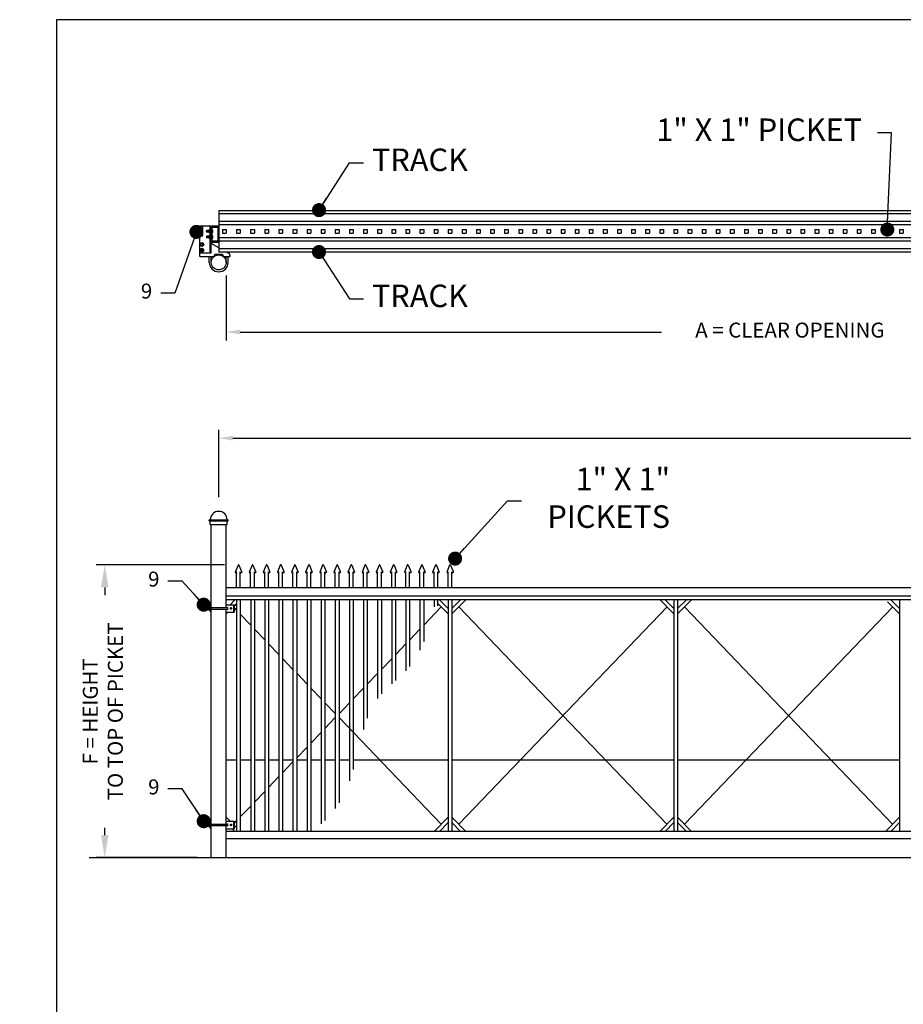
# Model space of a CAD drawing. Units: inches. Extents: x -10 to 864, y -141 to 435.
# Drawn here: x -10 to 226, y 173 to 435 of the extents above; entities that cross this region are included whole.
import ezdxf

# ---------------------------------------------------------------- set-up
doc = ezdxf.new("R2010")
doc.units = ezdxf.units.IN
doc.header["$LTSCALE"] = 24
doc.header["$MEASUREMENT"] = 0
doc.header["$PDMODE"] = 3
for name, color, linetype in [('DIMENSIONS', 4, 'Continuous'), ('FRAME', 201, 'Continuous'), ('GRADE', 3, 'Continuous'), ('HARDWARE', 10, 'Continuous'), ('OPERATOR', 234, 'Continuous'), ('POST', 9, 'Continuous'), ('POSTS', 30, 'Continuous'), ('SMASH-POINT', 10, 'Continuous'), ('TEXT', 2, 'Continuous'), ('TITLE', 61, 'Continuous')]:
    doc.layers.add(name, color=color, linetype=linetype)
doc.styles.add('DIMENSIONS', font='simplex.shx', dxfattribs={"height": 4})
doc.styles.add('TEXT', font='simplex.shx', dxfattribs={"height": 4})
doc.dimstyles.new('DIMENSIONS', dxfattribs={"dimscale": 48, "dimtxt": 0.078125, "dimasz": 0.078125, "dimexe": 0.046875, "dimexo": 0.078125, "dimgap": 0.046875, "dimtad": 0, "dimdec": 4, "dimzin": 3, "dimdsep": 46, "dimlunit": 4, "dimtxsty": 'DIMENSIONS', "dimcen": 0.046875, "dimadec": 0, "dimazin": 0, "dimtfac": 2.3, "dimtdec": 4, "dimtofl": 0, "dimtmove": 0, "dimatfit": 0, "dimfxl": 1, "dimfrac": 2, "dimtolj": 1, "dimtzin": 3, "dimarcsym": 0})
doc.dimstyles.new('TEXT', dxfattribs={"dimscale": 48, "dimtxt": 0.078125, "dimasz": 0.078125, "dimexe": 0.046875, "dimexo": 0.078125, "dimgap": 0.046875, "dimtad": 0, "dimdec": 4, "dimzin": 3, "dimdsep": 46, "dimlunit": 4, "dimtxsty": 'TEXT', "dimcen": 0.046875, "dimadec": 0, "dimazin": 0, "dimtfac": 2.3, "dimtdec": 4, "dimtofl": 0, "dimtmove": 0, "dimatfit": 0, "dimldrblk": 'DOT', "dimfxl": 1, "dimfrac": 2, "dimtolj": 1, "dimtzin": 3, "dimarcsym": 0})

# ---------------------------------------------------------------- blocks, each defined once
blk = doc.blocks.new('*D6')
at = {"color": 0, "linetype": 'ByBlock', "lineweight": -2}
for p, q in [((43.2, 307.97), (43.2, 325.95)), ((527.86, 303.22), (527.86, 325.95)), ((46.95, 323.7), (240.18, 323.7)), ((524.11, 323.7), (330.88, 323.7))]:
    blk.add_line(p, q, dxfattribs=at)
at = {"color": 0, "linetype": 'ByBlock'}
for points in [[(43.2, 323.7), (46.95, 323.08), (46.95, 324.33)], [(527.86, 323.7), (524.11, 323.08), (524.11, 324.33)]]:
    blk.add_solid(points, dxfattribs=at)
at = {"layer": 'DEFPOINTS', "color": 0, "linetype": 'ByBlock'}
for p in [(43.2, 304.22), (527.86, 299.47)]:
    blk.add_point(p, dxfattribs=at)
at = {"color": 0, "linetype": 'ByBlock', "lineweight": -2, "insert": (285.53, 323.7), "char_height": 4, "attachment_point": 5, "style": 'DIMENSIONS'}
blk.add_mtext('C = OVERALL GATE LENGTH', dxfattribs=at)
blk = doc.blocks.new('_Dot')
at = {"color": 0, "linetype": 'ByBlock', "lineweight": -2}
blk.add_line((-0.5, 0), (-1, 0), dxfattribs=at)
at = {"color": 0, "linetype": 'ByBlock', "const_width": 0.5}
blk.add_lwpolyline([(-0.25, 0, 1), (0.25, 0, 1)], format="xyb", close=True, dxfattribs=at)
blk = doc.blocks.new('*D14')
at = {"color": 0, "linetype": 'ByBlock', "lineweight": -2}
for p, q in [((45.2, 367.04), (45.2, 349.73)), ((345.53, 366.79), (345.53, 349.73)), ((48.95, 351.98), (161.21, 351.98)), ((341.78, 351.98), (229.51, 351.98))]:
    blk.add_line(p, q, dxfattribs=at)
at = {"color": 0, "linetype": 'ByBlock'}
for points in [[(45.2, 351.98), (48.95, 351.36), (48.95, 352.61)], [(345.53, 351.98), (341.78, 351.36), (341.78, 352.61)]]:
    blk.add_solid(points, dxfattribs=at)
at = {"layer": 'DEFPOINTS', "color": 0, "linetype": 'ByBlock'}
for p in [(45.2, 370.79), (345.53, 370.54)]:
    blk.add_point(p, dxfattribs=at)
at = {"color": 0, "linetype": 'ByBlock', "lineweight": -2, "insert": (195.36, 351.98), "char_height": 4, "attachment_point": 5, "style": 'DIMENSIONS'}
blk.add_mtext('A = CLEAR OPENING', dxfattribs=at)
blk = doc.blocks.new('*D12')
at = {"color": 0, "linetype": 'ByBlock', "lineweight": -2}
for p, q in [((44.7, 289.97), (10.59, 289.97)), ((12.84, 283.97), (12.84, 281.91)), ((12.84, 217.97), (12.84, 219.93)), ((37.45, 211.97), (10.59, 211.97))]:
    blk.add_line(p, q, dxfattribs=at)
at = {"color": 0, "linetype": 'ByBlock'}
for points in [[(12.84, 289.97), (13.84, 283.97), (11.84, 283.97)], [(12.84, 211.97), (13.84, 217.97), (11.84, 217.97)]]:
    blk.add_solid(points, dxfattribs=at)
at = {"layer": 'DEFPOINTS', "color": 0, "linetype": 'ByBlock'}
for p in [(48.45, 289.97), (41.2, 211.97)]:
    blk.add_point(p, dxfattribs=at)
at = {"color": 0, "linetype": 'ByBlock', "lineweight": -2, "insert": (12.84, 250.92), "char_height": 4, "attachment_point": 5, "rotation": 90, "style": 'DIMENSIONS'}
blk.add_mtext('F = HEIGHT \\PTO TOP OF PICKET', dxfattribs=at)

msp = doc.modelspace()

# ---------------------------------------------------------------- linework, layer by layer
at = {"layer": 'FRAME'}
for p, q in [((527.8625, 384.28749), (43.19584, 384.28749)), ((43.19584, 384.28749), (43.19584, 373.28749)), ((527.8625, 383.44864), (43.19584, 383.44864)), ((527.8625, 381.38528), (43.19584, 381.38528)), ((527.8625, 380.53749), (43.19584, 380.53749)), ((527.8625, 377.03749), (43.19584, 377.03749)), ((527.8625, 376.18969), (43.19584, 376.18969)), ((527.8625, 374.12634), (43.19584, 374.12634)), ((527.8625, 373.28749), (43.19584, 373.28749)), ((45.19584, 283.96849), (345.52917, 283.96849)), ((345.52917, 281.65649), (45.19584, 281.65649)), ((345.52917, 280.6421), (45.19584, 280.6421)), ((47.52426, 280.6421), (46.23298, 279.35081)), ((47.95417, 279.65779), (47.27744, 278.98106)), ((101.57084, 279.65779), (104.32917, 276.89946)), ((102.00074, 280.6421), (104.32917, 278.31367)), ((104.32917, 280.6421), (104.32917, 218.96849)), ((105.32917, 280.6421), (105.32917, 218.96849)), ((109.07181, 280.6421), (105.32917, 276.89946)), ((107.6576, 280.6421), (105.32917, 278.31367)), ((160.81389, 280.6421), (164.4625, 276.89946)), ((162.13408, 280.6421), (164.4625, 278.31367)), ((164.4625, 280.6421), (164.4625, 218.96849)), ((165.4625, 280.6421), (165.4625, 218.96849)), ((169.20514, 280.6421), (165.4625, 276.89946)), ((167.79093, 280.6421), (165.4625, 278.31367)), ((221.39271, 280.10258), (224.59584, 276.89946)), ((222.26741, 280.6421), (224.59584, 278.31367)), ((224.59584, 280.6421), (224.59584, 218.96849)), ((45.64719, 277.35081), (45.19584, 276.89946)), ((46.22958, 221.67739), (45.19584, 222.71113)), ((47.95417, 219.9528), (47.27744, 220.62953)), ((100.56188, 218.96849), (104.32917, 222.71113)), ((102.00074, 218.96849), (104.32917, 221.29692)), ((109.07181, 218.96849), (105.32917, 222.71113)), ((107.6576, 218.96849), (105.32917, 221.29692)), ((160.69522, 218.96849), (164.4625, 222.71113)), ((162.13408, 218.96849), (164.4625, 221.29692)), ((169.20514, 218.96849), (165.4625, 222.71113)), ((167.79093, 218.96849), (165.4625, 221.29692)), ((220.82855, 218.96849), (224.59584, 222.71113)), ((222.26741, 218.96849), (224.59584, 221.29692)), ((344.52917, 218.96849), (45.19584, 218.96849)), ((47.52426, 218.96849), (46.81537, 219.67739)), ((344.52917, 216.96849), (45.19584, 216.96849))]:
    msp.add_line(p, q, dxfattribs=at)
at = {"layer": 'GRADE'}
msp.add_line((8.67718, 211.96849), (553.01505, 211.96849), dxfattribs=at)
at = {"layer": 'HARDWARE'}
for p, q in [((38.19584, 372.14679), (38.19584, 380.30304)), ((38.19584, 380.30304), (41.19584, 380.30304)), ((39.94584, 378.92812), (40.00834, 378.99062)), ((39.94584, 378.67785), (39.94584, 378.92812)), ((39.94584, 378.67785), (40.00834, 378.61535)), ((40.57084, 378.99062), (40.00834, 378.99062)), ((40.00834, 378.67785), (40.00834, 378.92812)), ((40.57084, 378.61535), (40.00834, 378.61535)), ((40.07084, 378.61535), (40.07084, 378.99062)), ((40.13334, 378.67785), (40.13334, 378.92812)), ((40.19584, 378.61535), (40.19584, 378.99062)), ((40.25834, 378.67785), (40.25834, 378.92812)), ((40.32084, 378.61535), (40.32084, 378.99062)), ((40.38334, 378.67785), (40.38334, 378.92812)), ((40.44584, 378.61535), (40.44584, 378.99062)), ((40.50834, 378.67785), (40.50834, 378.92812)), ((40.57084, 378.55942), (40.57084, 379.04656)), ((40.63334, 379.12775), (40.82084, 379.12775)), ((40.63334, 378.96537), (40.82084, 378.96537)), ((40.63334, 378.64061), (40.82084, 378.64061)), ((40.63334, 378.47823), (40.82084, 378.47823)), ((40.82084, 378.47823), (40.82084, 379.12775)), ((40.88334, 379.11549), (40.82084, 379.11549)), ((40.88334, 378.49049), (40.82084, 378.49049)), ((40.94584, 379.30299), (40.88334, 379.30299)), ((40.88334, 378.30299), (40.88334, 379.30299)), ((40.94584, 378.30299), (40.88334, 378.30299)), ((40.94584, 377.80299), (40.88334, 377.80299)), ((40.88334, 377.80299), (40.88334, 376.80299)), ((40.94584, 373.05304), (40.94584, 380.30304)), ((41.19584, 373.05304), (41.19584, 380.30304)), ((41.44584, 379.17799), (41.4873, 379.17799)), ((41.44584, 378.42799), (41.4873, 378.42799)), ((41.4873, 378.42799), (41.4873, 379.17799)), ((39.94584, 377.42812), (40.00834, 377.49062)), ((39.94584, 377.42812), (39.94584, 377.17785)), ((39.94584, 377.17785), (40.00834, 377.11535)), ((40.57084, 377.49062), (40.00834, 377.49062)), ((40.00834, 377.42812), (40.00834, 377.17785)), ((40.57084, 377.11535), (40.00834, 377.11535)), ((40.07084, 377.49062), (40.07084, 377.11535)), ((40.13334, 377.42812), (40.13334, 377.17785)), ((40.19584, 377.49062), (40.19584, 377.11535)), ((40.25834, 377.42812), (40.25834, 377.17785)), ((40.32084, 377.49062), (40.32084, 377.11535)), ((40.38334, 377.42812), (40.38334, 377.17785)), ((40.44584, 377.49062), (40.44584, 377.11535)), ((40.50834, 377.42812), (40.50834, 377.17785)), ((40.57084, 377.54656), (40.57084, 377.05942)), ((40.63334, 377.62775), (40.82084, 377.62775)), ((40.63334, 377.46537), (40.82084, 377.46537)), ((40.63334, 377.14061), (40.82084, 377.14061)), ((40.63334, 376.97823), (40.82084, 376.97823)), ((40.82084, 377.62775), (40.82084, 376.97823)), ((40.88334, 377.61549), (40.82084, 377.61549)), ((40.88334, 376.99049), (40.82084, 376.99049)), ((40.94584, 376.80299), (40.88334, 376.80299)), ((43.19584, 374.43845), (41.19584, 375.54956)), ((41.44584, 377.67799), (41.4873, 377.67799)), ((41.44584, 376.92799), (41.4873, 376.92799)), ((41.4873, 377.67799), (41.4873, 376.92799)), ((38.19584, 373.05304), (41.19584, 373.05304)), ((44.13334, 372.64679), (42.25834, 372.64679)), ((45.93866, 372.91466), (45.26758, 373.28749)), ((46.19584, 372.47758), (46.19584, 372.14679)), ((38.19584, 372.14679), (42.00834, 372.14679)), ((40.69584, 370.53749), (40.69584, 372.14679)), ((41.19584, 370.53749), (41.19584, 372.14679)), ((42.00834, 372.39679), (42.00834, 372.14679)), ((44.38334, 372.39679), (44.38334, 372.14679)), ((44.38334, 372.14679), (46.19584, 372.14679)), ((45.19584, 370.53749), (45.19584, 372.14679)), ((45.69584, 370.53749), (45.69584, 372.14679)), ((39.19639, 279.35081), (41.19584, 279.35081)), ((39.44639, 279.10081), (40.69639, 279.10081)), ((40.25889, 278.60081), (40.19639, 278.53831)), ((40.19639, 278.53831), (40.19639, 278.16305)), ((40.19639, 278.16305), (40.25889, 278.10055)), ((40.25889, 278.60081), (40.25889, 278.10055)), ((40.50889, 278.60081), (40.25889, 278.60081)), ((40.50889, 278.10055), (40.25889, 278.10055)), ((40.32139, 278.53831), (40.32139, 278.16305)), ((40.38389, 278.60081), (40.38389, 278.10055)), ((40.44639, 278.53831), (40.44639, 278.16305)), ((40.50889, 278.67544), (40.50889, 278.02592)), ((40.59639, 278.78369), (40.94639, 278.78369)), ((40.94639, 278.56719), (40.59639, 278.56719)), ((40.94639, 278.13417), (40.59639, 278.13417)), ((40.94639, 277.60081), (40.94639, 278.85081)), ((41.19584, 278.60081), (45.44639, 278.60081)), ((45.44639, 278.10081), (41.19584, 278.10081)), ((45.19695, 279.35081), (47.27744, 279.35081)), ((47.10067, 279.35081), (47.10067, 277.35081)), ((47.27744, 279.35081), (47.27744, 277.35081)), ((40.59639, 277.91767), (40.94639, 277.91767)), ((45.19695, 277.35081), (47.27744, 277.35081)), ((39.19639, 221.67739), (41.19584, 221.67739)), ((39.44639, 221.42739), (40.69639, 221.42739)), ((40.25889, 220.92739), (40.19639, 220.86489)), ((40.19639, 220.86489), (40.19639, 220.48962)), ((40.19639, 220.48962), (40.25889, 220.42712)), ((40.25889, 220.92739), (40.25889, 220.42712)), ((40.50889, 220.92739), (40.25889, 220.92739)), ((40.50889, 220.42712), (40.25889, 220.42712)), ((40.32139, 220.86489), (40.32139, 220.48962)), ((40.38389, 220.92739), (40.38389, 220.42712)), ((40.44639, 220.86489), (40.44639, 220.48962)), ((40.50889, 221.00202), (40.50889, 220.3525)), ((40.59639, 221.11027), (40.94639, 221.11027)), ((40.94639, 220.89376), (40.59639, 220.89376)), ((40.94639, 220.46075), (40.59639, 220.46075)), ((40.94639, 219.92739), (40.94639, 221.17739)), ((41.19584, 220.92739), (45.44639, 220.92739)), ((45.44639, 220.42739), (41.19584, 220.42739)), ((45.19695, 221.67739), (47.27744, 221.67739)), ((47.10067, 221.67739), (47.10067, 219.67739)), ((47.27744, 221.67739), (47.27744, 219.67739)), ((40.59639, 220.24424), (40.94639, 220.24424)), ((45.19695, 219.67739), (47.27744, 219.67739))]:
    msp.add_line(p, q, dxfattribs=at)
for points in [[(38.94584, 379.31804), (38.94584, 379.81804, 1), (38.44584, 379.81804), (38.44584, 379.31804, 1)], [(38.94584, 377.81804), (38.94584, 378.31804, 1), (38.44584, 378.31804), (38.44584, 377.81804, 1)], [(46.48195, 278.13206, -0.133256151), (46.42577, 278.1473, -0.10675627), (46.37257, 278.19613, -0.08282753), (46.3397, 278.26415, -0.071351749), (46.32727, 278.35081, -0.071351749), (46.3397, 278.43747, -0.08282753), (46.37257, 278.50549, -0.10675627), (46.42577, 278.55432, -0.133256151), (46.48195, 278.56956, -0.133256151), (46.53813, 278.55432, -0.10675627), (46.59132, 278.50549, -0.08282753), (46.6242, 278.43747, -0.071351749), (46.63663, 278.35081, -0.071351749), (46.6242, 278.26415, -0.08282753), (46.59132, 278.19613, -0.10675627), (46.53813, 278.1473, -0.133256151)], [(46.48195, 220.45864, -0.133256151), (46.42577, 220.47388, -0.10675627), (46.37257, 220.52271, -0.08282753), (46.3397, 220.59073, -0.071351749), (46.32727, 220.67739, -0.071351749), (46.3397, 220.76405, -0.08282753), (46.37257, 220.83207, -0.10675627), (46.42577, 220.88089, -0.133256151), (46.48195, 220.89614, -0.133256151), (46.53813, 220.88089, -0.10675627), (46.59132, 220.83207, -0.08282753), (46.6242, 220.76405, -0.071351749), (46.63663, 220.67739, -0.071351749), (46.6242, 220.59073, -0.08282753), (46.59132, 220.52271, -0.10675627), (46.53813, 220.47388, -0.133256151)]]:
    msp.add_lwpolyline(points, format="xyb", close=True, dxfattribs=at)
for points in [[(43.19584, 380.17799), (41.44584, 380.17799, 0.414213562), (41.19584, 379.92799), (41.19584, 376.17799, 0.414213562), (41.44584, 375.92799), (43.19584, 375.92799)], [(43.19584, 379.80299, 0.414213562), (42.94584, 379.55299), (42.94584, 376.55299, 0.414213562), (43.19584, 376.30299)], [(46.57034, 278.1717, -0.04718243), (46.54935, 278.19613, -0.08282753), (46.51648, 278.26415, -0.071351749), (46.50405, 278.35081, -0.071351749), (46.51648, 278.43747, -0.08282753), (46.54935, 278.50549, -0.04718243), (46.57034, 278.52992, -0.133256151)], [(46.57034, 220.49828, -0.04718243), (46.54935, 220.52271, -0.08282753), (46.51648, 220.59073, -0.071351749), (46.50405, 220.67739, -0.071351749), (46.51648, 220.76405, -0.08282753), (46.54935, 220.83207, -0.04718243), (46.57034, 220.85649, -0.133256151)]]:
    msp.add_lwpolyline(points, format="xyb", dxfattribs=at)
msp.add_lwpolyline([(43.19584, 376.17799), (41.44584, 376.17799), (41.44584, 379.92799), (43.19584, 379.92799)], dxfattribs=at)
for points in [[(38.69584, 375.62779), (38.97709, 375.46541), (38.97709, 375.14066), (38.69584, 374.97828), (38.41459, 375.14066), (38.41459, 375.46541)], [(38.69584, 374.12779), (38.97709, 373.96541), (38.97709, 373.64066), (38.69584, 373.47828), (38.41459, 373.64066), (38.41459, 373.96541)]]:
    msp.add_lwpolyline(points, close=True, dxfattribs=at)
for centre, radius in [((38.69584, 375.30304), 0.5), ((38.69584, 373.80304), 0.5), ((38.69584, 373.80304), 0.21875), ((38.69584, 373.80304), 0.21875)]:
    msp.add_circle(centre, radius, dxfattribs=at)
for centre, radius, start, end in [((40.65482, 379.04656), 0.08398, 104.8218211, 255.1781789), ((40.81302, 378.80299), 0.24219, 137.8965511, 222.1034489), ((40.65482, 378.55942), 0.08398, 104.8218211, 255.1781789), ((41.07886, 378.80299), 0.55448, 317.443893, 42.556107), ((40.65482, 377.54656), 0.08398, 104.8218211, 255.1781789), ((40.81302, 377.30299), 0.24219, 137.8965511, 222.1034489), ((40.65482, 377.05942), 0.08398, 104.8218211, 255.1781789), ((41.07886, 377.30299), 0.55448, 317.443893, 42.556107), ((42.25834, 372.39679), 0.25, 90, 180), ((44.13334, 372.39679), 0.25, 0, 90), ((45.69584, 372.47758), 0.5, 0, 60.9453959), ((43.19584, 370.53749), 2.5, 180, 360), ((39.44639, 279.35081), 0.25, 180, 270), ((40.61961, 278.67544), 0.11071, 102.1034489, 257.8965511), ((40.8205, 278.35068), 0.31161, 135.9882814, 224.0117186), ((40.61961, 278.02592), 0.11071, 102.1034489, 257.8965511), ((40.69639, 278.85081), 0.25, 0, 90), ((45.44639, 278.35081), 0.25, 270, 90), ((41.19639, 277.60081), 0.25, 180, 270), ((39.44639, 221.67739), 0.25, 180, 270), ((40.61961, 221.00202), 0.11071, 102.1034489, 257.8965511), ((40.8205, 220.67726), 0.31161, 135.9882814, 224.0117186), ((40.61961, 220.3525), 0.11071, 102.1034489, 257.8965511), ((40.69639, 221.17739), 0.25, 0, 90), ((45.44639, 220.67739), 0.25, 270, 90), ((41.19639, 219.92739), 0.25, 180, 270)]:
    msp.add_arc(centre, radius, start, end, dxfattribs=at)
at = {"layer": 'OPERATOR', "color": 3}
for p, q in [((47.95417, 237.96849), (45.19584, 237.96849)), ((51.7125, 237.96849), (48.95417, 237.96849)), ((55.47084, 237.96849), (52.7125, 237.96849)), ((59.22917, 237.96849), (56.47084, 237.96849)), ((62.9875, 237.96849), (60.22917, 237.96849)), ((66.74584, 237.96849), (63.9875, 237.96849)), ((70.50417, 237.96849), (67.74584, 237.96849)), ((74.2625, 237.96849), (71.50417, 237.96849)), ((78.02084, 237.96849), (75.2625, 237.96849)), ((104.32917, 237.96849), (79.02084, 237.96849)), ((134.19584, 237.96849), (105.32917, 237.96849)), ((164.4625, 237.96849), (134.19584, 237.96849)), ((194.52917, 237.96849), (165.4625, 237.96849)), ((224.59584, 237.96849), (194.52917, 237.96849))]:
    msp.add_line(p, q, dxfattribs=at)
at = {"layer": 'POST'}
for p, q in [((40.69584, 301.96849), (45.69584, 301.96849)), ((40.69584, 301.71849), (40.69584, 301.96849)), ((40.69584, 301.71849), (45.69584, 301.71849)), ((40.94584, 300.71849), (40.94584, 301.71849)), ((45.44584, 300.71849), (45.44584, 301.71849)), ((45.69584, 301.71849), (45.69584, 301.96849)), ((40.94584, 300.71849), (45.44584, 300.71849)), ((41.19584, 211.96849), (41.19584, 300.71849)), ((45.19584, 278.60081), (45.19584, 300.71849)), ((45.19584, 220.92739), (45.19584, 278.10081)), ((47.27744, 278.5508), (47.95417, 277.84288)), ((97.8125, 273.86738), (102.50486, 278.77078)), ((107.20049, 278.77078), (162.57886, 220.83981)), ((107.20049, 220.83981), (162.6382, 278.77078)), ((167.33382, 278.77078), (222.71219, 220.83981)), ((167.33382, 220.83981), (222.77153, 278.77078)), ((48.95417, 276.79678), (51.7125, 273.91131)), ((52.7125, 272.86522), (55.47084, 269.97974)), ((94.05417, 269.94002), (96.8125, 272.82241)), ((56.47084, 268.93365), (59.22917, 266.04817)), ((90.29584, 266.01266), (93.05417, 268.89505)), ((60.22917, 265.00208), (62.9875, 262.1166)), ((86.5375, 262.0853), (89.29584, 264.96769)), ((63.9875, 261.07051), (66.74584, 258.18503)), ((82.77917, 258.15794), (85.5375, 261.04033)), ((67.74584, 257.13894), (70.50417, 254.25347)), ((79.02084, 254.23058), (81.77917, 257.11297)), ((71.50417, 253.20737), (74.2625, 250.3219)), ((75.2625, 250.30322), (78.02084, 253.18561)), ((71.50417, 246.37586), (74.2625, 249.25824)), ((75.2625, 249.2758), (102.44553, 220.83981)), ((67.74584, 242.4485), (70.50417, 245.33088)), ((63.9875, 238.52114), (66.74584, 241.40352)), ((60.22917, 234.59378), (62.9875, 237.47616)), ((56.47084, 230.66641), (59.22917, 233.5488)), ((52.7125, 226.73905), (55.47084, 229.62144)), ((48.95417, 222.81169), (51.7125, 225.69408)), ((45.19584, 211.96849), (45.19584, 220.42739)), ((47.27744, 221.05956), (47.95417, 221.76672))]:
    msp.add_line(p, q, dxfattribs=at)
msp.add_arc((43.19584, 301.96849), 2.25, 0, 180, dxfattribs=at)
at = {"layer": 'POSTS'}
msp.add_circle((43.19584, 370.53749), 2.00056, dxfattribs=at)
at = {"layer": 'SMASH-POINT'}
for p, q in [((44.19559, 379.28749), (45.19559, 379.28749)), ((44.19559, 379.28749), (44.19559, 378.28749)), ((44.19559, 378.28749), (45.19559, 378.28749)), ((45.19559, 379.28749), (45.19559, 378.28749)), ((47.95405, 379.28749), (48.95405, 379.28749)), ((47.95405, 379.28749), (47.95405, 378.28749)), ((47.95405, 378.28749), (48.95405, 378.28749)), ((48.95405, 379.28749), (48.95405, 378.28749)), ((51.71238, 379.28749), (52.71238, 379.28749)), ((51.71238, 379.28749), (51.71238, 378.28749)), ((51.71238, 378.28749), (52.71238, 378.28749)), ((52.71238, 379.28749), (52.71238, 378.28749)), ((55.47071, 379.28749), (56.47071, 379.28749)), ((55.47071, 379.28749), (55.47071, 378.28749)), ((55.47071, 378.28749), (56.47071, 378.28749)), ((56.47071, 379.28749), (56.47071, 378.28749)), ((59.22905, 379.28749), (60.22905, 379.28749)), ((59.22905, 379.28749), (59.22905, 378.28749)), ((59.22905, 378.28749), (60.22905, 378.28749)), ((60.22905, 379.28749), (60.22905, 378.28749)), ((62.98738, 379.28749), (63.98738, 379.28749)), ((62.98738, 379.28749), (62.98738, 378.28749)), ((62.98738, 378.28749), (63.98738, 378.28749)), ((63.98738, 379.28749), (63.98738, 378.28749)), ((66.74571, 379.28749), (67.74571, 379.28749)), ((66.74571, 379.28749), (66.74571, 378.28749)), ((66.74571, 378.28749), (67.74571, 378.28749)), ((67.74571, 379.28749), (67.74571, 378.28749)), ((70.50405, 379.28749), (71.50405, 379.28749)), ((70.50405, 379.28749), (70.50405, 378.28749)), ((70.50405, 378.28749), (71.50405, 378.28749)), ((71.50405, 379.28749), (71.50405, 378.28749)), ((74.26238, 379.28749), (75.26238, 379.28749)), ((74.26238, 379.28749), (74.26238, 378.28749)), ((74.26238, 378.28749), (75.26238, 378.28749)), ((75.26238, 379.28749), (75.26238, 378.28749)), ((78.02071, 379.28749), (79.02071, 379.28749)), ((78.02071, 379.28749), (78.02071, 378.28749)), ((78.02071, 378.28749), (79.02071, 378.28749)), ((79.02071, 379.28749), (79.02071, 378.28749)), ((81.77905, 379.28749), (82.77905, 379.28749)), ((81.77905, 379.28749), (81.77905, 378.28749)), ((81.77905, 378.28749), (82.77905, 378.28749)), ((82.77905, 379.28749), (82.77905, 378.28749)), ((85.53738, 379.28749), (86.53738, 379.28749)), ((85.53738, 379.28749), (85.53738, 378.28749)), ((85.53738, 378.28749), (86.53738, 378.28749)), ((86.53738, 379.28749), (86.53738, 378.28749)), ((89.29571, 379.28749), (90.29571, 379.28749)), ((89.29571, 379.28749), (89.29571, 378.28749)), ((89.29571, 378.28749), (90.29571, 378.28749)), ((90.29571, 379.28749), (90.29571, 378.28749)), ((93.05405, 379.28749), (94.05405, 379.28749)), ((93.05405, 379.28749), (93.05405, 378.28749)), ((93.05405, 378.28749), (94.05405, 378.28749)), ((94.05405, 379.28749), (94.05405, 378.28749)), ((96.81238, 379.28749), (97.81238, 379.28749)), ((96.81238, 379.28749), (96.81238, 378.28749)), ((96.81238, 378.28749), (97.81238, 378.28749)), ((97.81238, 379.28749), (97.81238, 378.28749)), ((100.57071, 379.28749), (101.57071, 379.28749)), ((100.57071, 379.28749), (100.57071, 378.28749)), ((100.57071, 378.28749), (101.57071, 378.28749)), ((101.57071, 379.28749), (101.57071, 378.28749)), ((104.32905, 379.28749), (105.32905, 379.28749)), ((104.32905, 379.28749), (104.32905, 378.28749)), ((104.32905, 378.28749), (105.32905, 378.28749)), ((105.32905, 379.28749), (105.32905, 378.28749)), ((108.08738, 379.28749), (109.08738, 379.28749)), ((108.08738, 379.28749), (108.08738, 378.28749)), ((108.08738, 378.28749), (109.08738, 378.28749)), ((109.08738, 379.28749), (109.08738, 378.28749)), ((111.84571, 379.28749), (112.84571, 379.28749)), ((111.84571, 379.28749), (111.84571, 378.28749)), ((111.84571, 378.28749), (112.84571, 378.28749)), ((112.84571, 379.28749), (112.84571, 378.28749)), ((115.60405, 379.28749), (116.60405, 379.28749)), ((115.60405, 379.28749), (115.60405, 378.28749)), ((115.60405, 378.28749), (116.60405, 378.28749)), ((116.60405, 379.28749), (116.60405, 378.28749)), ((119.36238, 379.28749), (120.36238, 379.28749)), ((119.36238, 379.28749), (119.36238, 378.28749)), ((119.36238, 378.28749), (120.36238, 378.28749)), ((120.36238, 379.28749), (120.36238, 378.28749)), ((123.12071, 379.28749), (124.12071, 379.28749)), ((123.12071, 379.28749), (123.12071, 378.28749)), ((123.12071, 378.28749), (124.12071, 378.28749)), ((124.12071, 379.28749), (124.12071, 378.28749)), ((126.87905, 379.28749), (127.87905, 379.28749)), ((126.87905, 379.28749), (126.87905, 378.28749)), ((126.87905, 378.28749), (127.87905, 378.28749)), ((127.87905, 379.28749), (127.87905, 378.28749)), ((130.63738, 379.28749), (131.63738, 379.28749)), ((130.63738, 379.28749), (130.63738, 378.28749)), ((130.63738, 378.28749), (131.63738, 378.28749)), ((131.63738, 379.28749), (131.63738, 378.28749)), ((134.39571, 379.28749), (135.39571, 379.28749)), ((134.39571, 379.28749), (134.39571, 378.28749)), ((134.39571, 378.28749), (135.39571, 378.28749)), ((135.39571, 379.28749), (135.39571, 378.28749)), ((138.15405, 379.28749), (139.15405, 379.28749)), ((138.15405, 379.28749), (138.15405, 378.28749)), ((138.15405, 378.28749), (139.15405, 378.28749)), ((139.15405, 379.28749), (139.15405, 378.28749)), ((141.91238, 379.28749), (142.91238, 379.28749)), ((141.91238, 379.28749), (141.91238, 378.28749)), ((141.91238, 378.28749), (142.91238, 378.28749)), ((142.91238, 379.28749), (142.91238, 378.28749)), ((145.67071, 379.28749), (146.67071, 379.28749)), ((145.67071, 379.28749), (145.67071, 378.28749)), ((145.67071, 378.28749), (146.67071, 378.28749)), ((146.67071, 379.28749), (146.67071, 378.28749)), ((149.42905, 379.28749), (150.42905, 379.28749)), ((149.42905, 379.28749), (149.42905, 378.28749)), ((149.42905, 378.28749), (150.42905, 378.28749)), ((150.42905, 379.28749), (150.42905, 378.28749)), ((153.18738, 379.28749), (154.18738, 379.28749)), ((153.18738, 379.28749), (153.18738, 378.28749)), ((153.18738, 378.28749), (154.18738, 378.28749)), ((154.18738, 379.28749), (154.18738, 378.28749)), ((156.94571, 379.28749), (157.94571, 379.28749)), ((156.94571, 379.28749), (156.94571, 378.28749)), ((156.94571, 378.28749), (157.94571, 378.28749)), ((157.94571, 379.28749), (157.94571, 378.28749)), ((160.70405, 379.28749), (161.70405, 379.28749)), ((160.70405, 379.28749), (160.70405, 378.28749)), ((160.70405, 378.28749), (161.70405, 378.28749)), ((161.70405, 379.28749), (161.70405, 378.28749)), ((164.46238, 379.28749), (165.46238, 379.28749)), ((164.46238, 379.28749), (164.46238, 378.28749)), ((164.46238, 378.28749), (165.46238, 378.28749)), ((165.46238, 379.28749), (165.46238, 378.28749)), ((168.22071, 379.28749), (169.22071, 379.28749)), ((168.22071, 379.28749), (168.22071, 378.28749)), ((168.22071, 378.28749), (169.22071, 378.28749)), ((169.22071, 379.28749), (169.22071, 378.28749)), ((171.97905, 379.28749), (172.97905, 379.28749)), ((171.97905, 379.28749), (171.97905, 378.28749)), ((171.97905, 378.28749), (172.97905, 378.28749)), ((172.97905, 379.28749), (172.97905, 378.28749)), ((175.73738, 379.28749), (176.73738, 379.28749)), ((175.73738, 379.28749), (175.73738, 378.28749)), ((175.73738, 378.28749), (176.73738, 378.28749)), ((176.73738, 379.28749), (176.73738, 378.28749)), ((179.49571, 379.28749), (180.49571, 379.28749)), ((179.49571, 379.28749), (179.49571, 378.28749)), ((179.49571, 378.28749), (180.49571, 378.28749)), ((180.49571, 379.28749), (180.49571, 378.28749)), ((183.25405, 379.28749), (184.25405, 379.28749)), ((183.25405, 379.28749), (183.25405, 378.28749)), ((183.25405, 378.28749), (184.25405, 378.28749)), ((184.25405, 379.28749), (184.25405, 378.28749)), ((187.01238, 379.28749), (188.01238, 379.28749)), ((187.01238, 379.28749), (187.01238, 378.28749)), ((187.01238, 378.28749), (188.01238, 378.28749)), ((188.01238, 379.28749), (188.01238, 378.28749)), ((190.77071, 379.28749), (191.77071, 379.28749)), ((190.77071, 379.28749), (190.77071, 378.28749)), ((190.77071, 378.28749), (191.77071, 378.28749)), ((191.77071, 379.28749), (191.77071, 378.28749)), ((194.52905, 379.28749), (195.52905, 379.28749)), ((194.52905, 379.28749), (194.52905, 378.28749)), ((194.52905, 378.28749), (195.52905, 378.28749)), ((195.52905, 379.28749), (195.52905, 378.28749)), ((198.28738, 379.28749), (199.28738, 379.28749)), ((198.28738, 379.28749), (198.28738, 378.28749)), ((198.28738, 378.28749), (199.28738, 378.28749)), ((199.28738, 379.28749), (199.28738, 378.28749)), ((202.04571, 379.28749), (203.04571, 379.28749)), ((202.04571, 379.28749), (202.04571, 378.28749)), ((202.04571, 378.28749), (203.04571, 378.28749)), ((203.04571, 379.28749), (203.04571, 378.28749)), ((205.80405, 379.28749), (206.80405, 379.28749)), ((205.80405, 379.28749), (205.80405, 378.28749)), ((205.80405, 378.28749), (206.80405, 378.28749)), ((206.80405, 379.28749), (206.80405, 378.28749)), ((209.56238, 379.28749), (210.56238, 379.28749)), ((209.56238, 379.28749), (209.56238, 378.28749)), ((209.56238, 378.28749), (210.56238, 378.28749)), ((210.56238, 379.28749), (210.56238, 378.28749)), ((213.32071, 379.28749), (214.32071, 379.28749)), ((213.32071, 379.28749), (213.32071, 378.28749)), ((213.32071, 378.28749), (214.32071, 378.28749)), ((214.32071, 379.28749), (214.32071, 378.28749)), ((217.07905, 379.28749), (218.07905, 379.28749)), ((217.07905, 379.28749), (217.07905, 378.28749)), ((217.07905, 378.28749), (218.07905, 378.28749)), ((218.07905, 379.28749), (218.07905, 378.28749)), ((220.83738, 379.28749), (221.83738, 379.28749)), ((220.83738, 379.28749), (220.83738, 378.28749)), ((220.83738, 378.28749), (221.83738, 378.28749)), ((221.83738, 379.28749), (221.83738, 378.28749)), ((224.59571, 379.28749), (225.59571, 379.28749)), ((224.59571, 379.28749), (224.59571, 378.28749)), ((224.59571, 378.28749), (225.59571, 378.28749)), ((225.59571, 379.28749), (225.59571, 378.28749)), ((48.34084, 289.89219), (47.56993, 287.98811)), ((48.56726, 289.89219), (49.33816, 287.98811)), ((52.09917, 289.89219), (51.32827, 287.98811)), ((52.32559, 289.89219), (53.09649, 287.98811)), ((55.8575, 289.89219), (55.0866, 287.98811)), ((56.08392, 289.89219), (56.85483, 287.98811)), ((59.61584, 289.89219), (58.84493, 287.98811)), ((59.84226, 289.89219), (60.61316, 287.98811)), ((63.37417, 289.89219), (62.60327, 287.98811)), ((63.60059, 289.89219), (64.37149, 287.98811)), ((67.1325, 289.89219), (66.3616, 287.98811)), ((67.35892, 289.89219), (68.12983, 287.98811)), ((70.89084, 289.89219), (70.11993, 287.98811)), ((71.11726, 289.89219), (71.88816, 287.98811)), ((74.64917, 289.89219), (73.87827, 287.98811)), ((74.87559, 289.89219), (75.64649, 287.98811)), ((78.4075, 289.89219), (77.6366, 287.98811)), ((78.63392, 289.89219), (79.40483, 287.98811)), ((82.16584, 289.89219), (81.39493, 287.98811)), ((82.39226, 289.89219), (83.16316, 287.98811)), ((85.92417, 289.89219), (85.15327, 287.98811)), ((86.15059, 289.89219), (86.92149, 287.98811)), ((89.6825, 289.89219), (88.9116, 287.98811)), ((89.90892, 289.89219), (90.67983, 287.98811)), ((93.44084, 289.89219), (92.66993, 287.98811)), ((93.66726, 289.89219), (94.43816, 287.98811)), ((97.19917, 289.89219), (96.42827, 287.98811)), ((97.42559, 289.89219), (98.19649, 287.98811)), ((100.9575, 289.89219), (100.1866, 287.98811)), ((101.18392, 289.89219), (101.95483, 287.98811)), ((104.71584, 289.89219), (103.94493, 287.98811)), ((104.94226, 289.89219), (105.71316, 287.98811)), ((47.56993, 287.98811), (47.90721, 287.72328)), ((47.95392, 283.96849), (47.95392, 288.13839)), ((48.95417, 283.96849), (48.95417, 288.13839)), ((49.33816, 287.98811), (49.00088, 287.72328)), ((51.32827, 287.98811), (51.66555, 287.72328)), ((51.71226, 283.96849), (51.71226, 288.13839)), ((52.7125, 283.96849), (52.7125, 288.13839)), ((53.09649, 287.98811), (52.75921, 287.72328)), ((55.0866, 287.98811), (55.42388, 287.72328)), ((55.47059, 283.96849), (55.47059, 288.13839)), ((56.47084, 283.96849), (56.47084, 288.13839)), ((56.85483, 287.98811), (56.51755, 287.72328)), ((58.84493, 287.98811), (59.18221, 287.72328)), ((59.22892, 283.96849), (59.22892, 288.13839)), ((60.22917, 283.96849), (60.22917, 288.13839)), ((60.61316, 287.98811), (60.27588, 287.72328)), ((62.60327, 287.98811), (62.94055, 287.72328)), ((62.98726, 283.96849), (62.98726, 288.13839)), ((63.9875, 283.96849), (63.9875, 288.13839)), ((64.37149, 287.98811), (64.03421, 287.72328)), ((66.3616, 287.98811), (66.69888, 287.72328)), ((66.74559, 283.96849), (66.74559, 288.13839)), ((67.74584, 283.96849), (67.74584, 288.13839)), ((68.12983, 287.98811), (67.79255, 287.72328)), ((70.11993, 287.98811), (70.45721, 287.72328)), ((70.50392, 283.96849), (70.50392, 288.13839)), ((71.50417, 283.96849), (71.50417, 288.13839)), ((71.88816, 287.98811), (71.55088, 287.72328)), ((73.87827, 287.98811), (74.21555, 287.72328)), ((74.26226, 283.96849), (74.26226, 288.13839)), ((75.2625, 283.96849), (75.2625, 288.13839)), ((75.64649, 287.98811), (75.30921, 287.72328)), ((77.6366, 287.98811), (77.97388, 287.72328)), ((78.02059, 283.96849), (78.02059, 288.13839)), ((79.02084, 283.96849), (79.02084, 288.13839)), ((79.40483, 287.98811), (79.06755, 287.72328)), ((81.39493, 287.98811), (81.73221, 287.72328)), ((81.77892, 283.96849), (81.77892, 288.13839)), ((82.77917, 283.96849), (82.77917, 288.13839)), ((83.16316, 287.98811), (82.82588, 287.72328)), ((85.15327, 287.98811), (85.49055, 287.72328)), ((85.53726, 283.96849), (85.53726, 288.13839)), ((86.5375, 283.96849), (86.5375, 288.13839)), ((86.92149, 287.98811), (86.58421, 287.72328)), ((88.9116, 287.98811), (89.24888, 287.72328)), ((89.29559, 283.96849), (89.29559, 288.13839)), ((90.29584, 283.96849), (90.29584, 288.13839)), ((90.67983, 287.98811), (90.34255, 287.72328)), ((92.66993, 287.98811), (93.00721, 287.72328)), ((93.05392, 283.96849), (93.05392, 288.13839)), ((94.05417, 283.96849), (94.05417, 288.13839)), ((94.43816, 287.98811), (94.10088, 287.72328)), ((96.42827, 287.98811), (96.76555, 287.72328)), ((96.81226, 283.96849), (96.81226, 288.13839)), ((97.8125, 283.96849), (97.8125, 288.13839)), ((98.19649, 287.98811), (97.85921, 287.72328)), ((100.1866, 287.98811), (100.52388, 287.72328)), ((100.57059, 283.96849), (100.57059, 288.13839)), ((101.57084, 283.96849), (101.57084, 288.13839)), ((101.95483, 287.98811), (101.61755, 287.72328)), ((103.94493, 287.98811), (104.28221, 287.72328)), ((104.32892, 283.96849), (104.32892, 288.13839)), ((105.32917, 283.96849), (105.32917, 288.13839)), ((105.71316, 287.98811), (105.37588, 287.72328)), ((47.95417, 280.6421), (47.95417, 218.96849)), ((48.95417, 280.6421), (48.95417, 218.96849)), ((51.7125, 280.6421), (51.7125, 218.96849)), ((52.7125, 280.6421), (52.7125, 218.96849)), ((55.47084, 280.6421), (55.47084, 218.96849)), ((56.47084, 280.6421), (56.47084, 218.96849)), ((59.22917, 280.6421), (59.22917, 218.96849)), ((60.22917, 280.6421), (60.22917, 218.96849)), ((62.9875, 280.6421), (62.9875, 218.96849)), ((63.9875, 280.6421), (63.9875, 218.96849)), ((66.74584, 280.6421), (66.74584, 218.96849)), ((67.74584, 280.6421), (67.74584, 218.96849)), ((70.50417, 280.6421), (70.50417, 220.99607)), ((71.50417, 280.6421), (71.50417, 221.86444)), ((74.2625, 280.6421), (74.2625, 225.04725)), ((75.2625, 280.6421), (75.2625, 226.56237)), ((78.02084, 280.6421), (78.02084, 232.38649)), ((79.02084, 280.6421), (79.02084, 235.45501)), ((81.77917, 280.6421), (81.77917, 246.10903)), ((82.77917, 280.6421), (82.77917, 249.09664)), ((85.5375, 280.6421), (85.5375, 254.33724)), ((86.5375, 280.6421), (86.5375, 255.58359)), ((89.29584, 280.6421), (89.29584, 258.29768)), ((90.29584, 280.6421), (90.29584, 259.17322)), ((93.05417, 280.6421), (93.05417, 261.74071)), ((94.05417, 280.6421), (94.05417, 262.86706)), ((96.8125, 280.6421), (96.8125, 267.21761)), ((97.8125, 280.6421), (97.8125, 269.5306)), ((100.57084, 280.6421), (100.57084, 278.80299)), ((101.57084, 279.07976), (101.57084, 280.6421))]:
    msp.add_line(p, q, dxfattribs=at)
for centre, start, end in [((48.45405, 289.84636), 22.0414607, 157.9585393), ((52.21238, 289.84636), 22.0414607, 157.9585393), ((55.97071, 289.84636), 22.0414607, 157.9585393), ((59.72905, 289.84636), 22.0414607, 157.9585393), ((63.48738, 289.84636), 22.0414607, 157.9585393), ((67.24571, 289.84636), 22.0414607, 157.9585393), ((71.00405, 289.84636), 22.0414607, 157.9585393), ((74.76238, 289.84636), 22.0414607, 157.9585393), ((78.52071, 289.84636), 22.0414607, 157.9585393), ((82.27905, 289.84636), 22.0414607, 157.9585393), ((86.03738, 289.84636), 22.0414607, 157.9585393), ((89.79571, 289.84636), 22.0414607, 157.9585393), ((93.55405, 289.84636), 22.0414607, 157.9585393), ((97.31238, 289.84636), 22.0414607, 157.9585393), ((101.07071, 289.84636), 22.0414607, 157.9585393), ((104.82905, 289.84636), 22.0414607, 157.9585393), ((47.83178, 287.62721), 0, 51.8615436), ((49.07631, 287.62721), 128.1384564, 180), ((51.59012, 287.62721), 0, 51.8615436), ((52.83464, 287.62721), 128.1384564, 180), ((55.34845, 287.62721), 0, 51.8615436), ((56.59297, 287.62721), 128.1384564, 180), ((59.10678, 287.62721), 0, 51.8615436), ((60.35131, 287.62721), 128.1384564, 180), ((62.86512, 287.62721), 0, 51.8615436), ((64.10964, 287.62721), 128.1384564, 180), ((66.62345, 287.62721), 0, 51.8615436), ((67.86797, 287.62721), 128.1384564, 180), ((70.38178, 287.62721), 0, 51.8615436), ((71.62631, 287.62721), 128.1384564, 180), ((74.14012, 287.62721), 0, 51.8615436), ((75.38464, 287.62721), 128.1384564, 180), ((77.89845, 287.62721), 0, 51.8615436), ((79.14297, 287.62721), 128.1384564, 180), ((81.65678, 287.62721), 0, 51.8615436), ((82.90131, 287.62721), 128.1384564, 180), ((85.41512, 287.62721), 0, 51.8615436), ((86.65964, 287.62721), 128.1384564, 180), ((89.17345, 287.62721), 0, 51.8615436), ((90.41797, 287.62721), 128.1384564, 180), ((92.93178, 287.62721), 0, 51.8615436), ((94.17631, 287.62721), 128.1384564, 180), ((96.69012, 287.62721), 0, 51.8615436), ((97.93464, 287.62721), 128.1384564, 180), ((100.44845, 287.62721), 0, 51.8615436), ((101.69297, 287.62721), 128.1384564, 180), ((104.20678, 287.62721), 0, 51.8615436), ((105.45131, 287.62721), 128.1384564, 180)]:
    msp.add_arc(centre, 0.12214, start, end, dxfattribs=at)
at = {"layer": 'TITLE'}
msp.add_lwpolyline([(0, -140.81214), (864, -140.81214), (864, 435.18786), (0, 435.18786)], close=True, dxfattribs=at)

# ---------------------------------------------------------------- texts
at = {"layer": 'TEXT', "style": 'TEXT'}
for s, insert, char_height, attachment_point in [('1" X 1" PICKET', (214.61592, 405.09029), 6, 6), ('TRACK', (84.01275, 397.0959), 6, 4), ('9', (25.48649, 362.37307), 4, 6), ('TRACK', (84.01275, 360.84042), 6, 4), ('1" X 1" \\PPICKETS', (163.45632, 307.03455), 6, 6), ('9', (27.42254, 285.65062), 4, 6), ('9', (27.42254, 230.2848), 4, 6)]:
    msp.add_mtext(s, dxfattribs=dict(at, insert=insert, char_height=char_height, attachment_point=attachment_point))

# ---------------------------------------------------------------- dimensions: what is measured, and where the dimension line sits
at = {"layer": 'DIMENSIONS'}
dim = msp.add_linear_dim(base=(345.52917, 351.98243), p1=(45.19584, 370.78699), p2=(345.52917, 370.53749), text='A = CLEAR OPENING', dimstyle='DIMENSIONS', dxfattribs=at)
dim.commit()
dim.dimension.update_dxf_attribs({"geometry": '*D14', "text_midpoint": (195.3625, 351.98243)})
dim = msp.add_linear_dim(base=(527.8625, 323.70366), p1=(43.19584, 304.21849), p2=(527.8625, 299.46849), text='C = OVERALL GATE LENGTH', dimstyle='DIMENSIONS', dxfattribs=at)
dim.commit()
dim.dimension.update_dxf_attribs({"geometry": '*D6', "text_midpoint": (285.52917, 323.70366), "dimtype": 160})
dim = msp.add_linear_dim(base=(12.8383, 289.96849), p1=(41.19584, 211.96849), p2=(48.45405, 289.96849), angle=90, text='F = HEIGHT \\PTO TOP OF PICKET', dimstyle='DIMENSIONS', override={"dimasz": 0.125}, dxfattribs=at)
dim.commit()
dim.dimension.update_dxf_attribs({"geometry": '*D12', "text_midpoint": (12.8383, 250.91659), "dimtype": 160})

# ---------------------------------------------------------------- leaders
at = {"layer": 'TEXT', "annotation_type": 0, "has_hookline": 1}
for points, hookline_direction, text_width in [([(221.33738, 379.28749), (222.43981, 405.09029), (218.68981, 405.09029)], 1, 69.42857), ([(69.92678, 384.46167), (78.01275, 397.0959), (81.76275, 397.0959)], 0, 27.42857), ([(69.92678, 373.29409), (78.01275, 360.84042), (81.76275, 360.84042)], 0, 27.42857), ([(106.18757, 291.63139), (120.13877, 307.03455), (123.88877, 307.03455)], 0, 34.85714), ([(39.19639, 279.35081), (33.42254, 285.65062), (29.67254, 285.65062)], 1, 2.47619), ([(39.19639, 221.67739), (33.42254, 230.2848), (29.67254, 230.2848)], 1, 2.47619)]:
    msp.add_leader(points, dimstyle='TEXT', override={"dimgap": 0.046875, "dimtad": 0}, dxfattribs=dict(at, hookline_direction=hookline_direction, text_width=text_width))
at = {"layer": 'TEXT', "annotation_type": 0, "has_hookline": 1, "hookline_direction": 1, "text_width": 2.47619}
msp.add_leader([(37.26034, 378.66723), (31.48649, 362.37307), (27.73649, 362.37307)], dimstyle='TEXT', dxfattribs=at)

doc.saveas('drawing.dxf')
